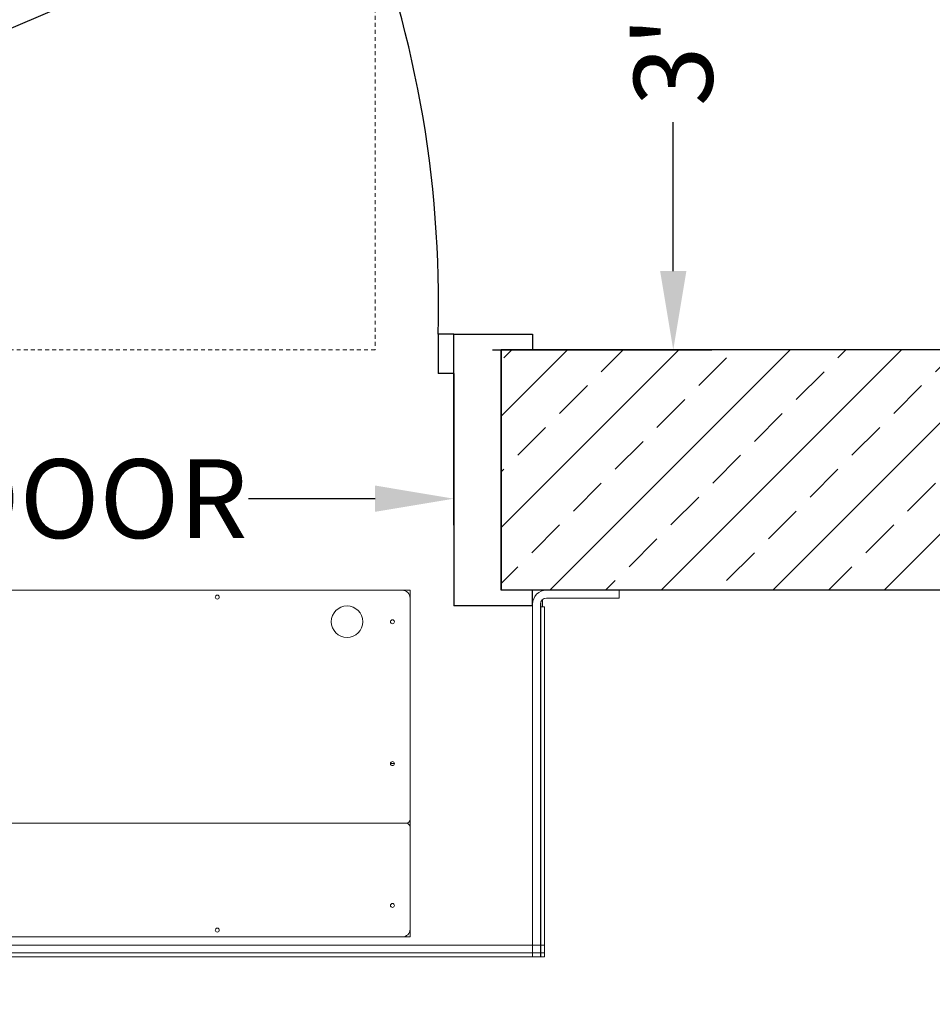
# Model space of a CAD drawing. Extents: x -297 to 148, y -99 to 420.
# Drawn here: x 30 to 59, y 196 to 227 of the extents above; entities that cross this region are included whole.
import ezdxf

# ---------------------------------------------------------------- set-up
doc = ezdxf.new("R2010")
doc.units = 0
doc.header["$LTSCALE"] = 0.5
doc.header["$MEASUREMENT"] = 0
doc.linetypes.add('HIDDEN', pattern=[0.375, 0.25, -0.125])
doc.layers.get('Defpoints').update_dxf_attribs({"linetype": 'CONTINUOUS'})
for name, color, linetype, lineweight in [('DIM', 86, 'CONTINUOUS', 5), ('DRAW', 152, 'CONTINUOUS', 25), ('HID', 84, 'HIDDEN', 5), ('TEXT', 92, 'CONTINUOUS', 5), ('Visible (ANSI)', 7, 'CONTINUOUS', 9)]:
    doc.layers.add(name, color=color, linetype=linetype, lineweight=lineweight)
doc.styles.add('ARIALNARROW', font='ARIALN.TTF')
doc.dimstyles.new('0375XP', dxfattribs={"dimscale": 26.6667, "dimtxt": 0.0938, "dimasz": 0.0938, "dimexe": 0.046, "dimexo": 0.046, "dimgap": 0.09, "dimtad": 0, "dimdec": 4, "dimzin": 3, "dimdsep": 46, "dimlunit": 4, "dimtxsty": 'ARIALNARROW', "dimcen": -0.0938, "dimclrd": 256, "dimclre": 256, "dimclrt": 256, "dimadec": 0, "dimazin": 0, "dimtfac": 1, "dimtdec": 4, "dimtofl": 0, "dimtmove": 0, "dimatfit": 3, "dimfxl": 1, "dimfrac": 2, "dimtolj": 1, "dimtzin": 0, "dimarcsym": 0})

# ---------------------------------------------------------------- blocks, each defined once
blk = doc.blocks.new('*D35')
at = {"layer": 'Defpoints', "color": 0, "transparency": 16777216}
for p in [(1.721, 215.687), (43.721, 215.687), (43.721, 211.797)]:
    blk.add_point(p, dxfattribs=at)
at = {"layer": 'DIM', "lineweight": -2, "transparency": 16777216}
for p, q in [((1.721, 214.461), (1.721, 210.57)), ((43.721, 214.461), (43.721, 210.57)), ((4.223, 211.797), (8.242, 211.797)), ((41.22, 211.797), (37.201, 211.797))]:
    blk.add_line(p, q, dxfattribs=at)
at = {"layer": 'DIM', "transparency": 16777216}
for points in [[(4.223, 212.214), (4.223, 211.38), (1.721, 211.797)], [(41.22, 212.214), (41.22, 211.38), (43.721, 211.797)]]:
    blk.add_solid(points, dxfattribs=at)
at = {"layer": 'DIM', "transparency": 16777216, "insert": (22.721, 211.797), "char_height": 2.50134, "attachment_point": 5, "style": 'ARIALNARROW'}
blk.add_mtext('\\A1;3\'-6" X 7\'-0" DOOR', dxfattribs=at)
blk = doc.blocks.new('*D36')
at = {"layer": 'Defpoints', "color": 0, "transparency": 16777216}
for p in [(44.221, 258.517), (43.721, 216.517), (50.686, 216.517)]:
    blk.add_point(p, dxfattribs=at)
at = {"layer": 'DIM', "lineweight": -2, "transparency": 16777216}
for p, q in [((45.448, 258.517), (51.913, 258.517)), ((50.686, 256.016), (50.686, 251.291)), ((50.686, 219.019), (50.686, 223.744)), ((44.948, 216.517), (51.913, 216.517))]:
    blk.add_line(p, q, dxfattribs=at)
at = {"layer": 'DIM', "transparency": 16777216}
for points in [[(50.269, 256.016), (51.103, 256.016), (50.686, 258.517)], [(50.269, 219.019), (51.103, 219.019), (50.686, 216.517)]]:
    blk.add_solid(points, dxfattribs=at)
at = {"layer": 'DIM', "transparency": 16777216, "insert": (50.686, 237.517), "char_height": 2.50134, "attachment_point": 5, "rotation": 90, "style": 'ARIALNARROW'}
blk.add_mtext('\\A1;3\'-6" MIN. CLEAR', dxfattribs=at)

msp = doc.modelspace()

# ---------------------------------------------------------------- hatches: boundary and pattern name
at = {"layer": 'TEXT'}
h = msp.add_hatch(dxfattribs=at)
h.set_pattern_fill('ANSI33', color=256, scale=10)
h.set_pattern_definition([(45, (-36.895, 100.477), (-1.767767, 1.767767), []), (45, (-35.127, 100.477), (-1.767767, 1.767767), [1.25, -0.625])])
h.paths.add_polyline_path([(6.22136, 182.51189), (6.22136, 181.76189), (6.72136, 181.76189), (6.72136, 182.38689), (7.01485, 182.51189)])
h.paths.add_polyline_path([(0.22136, 208.89236), (0.22136, 216.51736), (-30.40364, 216.51736), (-30.40364, 80.26736), (-17.27864, 80.26736), (-17.27864, 87.89236), (-22.77864, 87.89236), (-22.77864, 138.1394), (-24.27864, 138.1394), (-24.27864, 162.1394), (-22.77864, 162.1394), (-22.77864, 208.89236)])
h.paths.add_polyline_path([(45.22136, 216.51736), (45.22136, 208.89236), (68.22136, 208.89236), (68.22136, 166.64236), (69.72136, 166.64236), (69.72136, 142.64236), (68.22136, 142.64236), (68.22136, 87.89236), (44.72136, 87.89236), (44.72136, 80.26736), (75.84636, 80.26736), (75.84636, 216.51736)])

# ---------------------------------------------------------------- linework, layer by layer
at = {"layer": 'DIM', "color": 152, "lineweight": 0}
msp.add_line((45.22136, 216.51736), (45.22136, 208.89236), dxfattribs=at)
at = {"layer": 'DRAW'}
for p, q in [((40.60566, 231.38185), (2.73077, 215.25087)), ((43.72136, 217.01736), (43.22136, 217.01736)), ((43.22136, 217.01736), (43.22136, 215.76736)), ((43.72136, 210.95486), (43.72136, 217.01736)), ((43.72136, 217.01736), (46.22136, 217.01736)), ((46.22136, 217.01736), (46.22136, 216.51736)), ((75.84636, 216.51736), (45.22136, 216.51736)), ((45.22136, 208.89236), (45.22136, 216.51736)), ((45.22136, 216.51736), (45.22136, 208.89236)), ((45.22136, 216.51736), (45.22136, 208.89236)), ((43.72136, 215.76736), (43.22136, 215.76736)), ((43.72136, 215.76736), (43.72136, 208.39236)), ((68.22136, 208.89236), (45.22136, 208.89236)), ((46.22136, 208.39236), (46.22136, 208.89236)), ((46.22136, 208.39236), (43.72136, 208.39236))]:
    msp.add_line(p, q, dxfattribs=at)
msp.add_arc((7.92064, 218.00967), 35.31467, 358.389828, 22.250574, dxfattribs=at)
at = {"layer": 'HID'}
for p, q in [((45.22136, 208.89236), (45.22136, 216.51736)), ((45.22136, 210.37147), (45.22136, 208.89236))]:
    msp.add_line(p, q, dxfattribs=at)
msp.add_lwpolyline([(41.22136, 216.51736), (4.22136, 216.51736), (4.22136, 259.51736), (41.22136, 259.51736)], close=True, dxfattribs=at)
at = {"layer": 'Visible (ANSI)'}
for p, q in [((42.08275, 208.89236), (4.84428, 208.89236)), ((42.08675, 208.89236), (42.08275, 208.89236)), ((42.08675, 208.89236), (42.33275, 208.89236)), ((42.33275, 208.64236), (42.33275, 208.89236)), ((46.66036, 208.89236), (47.41782, 208.89236)), ((47.41782, 208.89236), (48.21389, 208.89236)), ((48.21389, 208.89236), (48.97136, 208.89236)), ((48.97136, 208.89236), (48.97136, 208.64236)), ((42.33275, 201.6276), (42.33275, 208.64236)), ((46.22136, 197.26554), (46.22136, 208.45336)), ((46.47136, 208.45336), (46.47136, 197.26554)), ((46.47786, 208.48986), (46.47786, 208.5025)), ((46.47786, 208.36486), (46.47786, 208.48986)), ((46.47786, 208.36486), (46.47786, 208.23986)), ((46.47786, 208.36486), (46.48286, 208.36486)), ((46.48286, 197.26554), (46.48286, 208.36486)), ((46.48286, 208.36486), (46.60286, 208.36486)), ((46.53786, 208.48986), (46.53786, 208.59729)), ((46.53786, 208.48986), (46.53786, 208.36486)), ((46.60286, 208.36486), (46.60286, 197.26554)), ((48.97136, 208.64236), (46.66036, 208.64236)), ((46.47786, 197.26554), (46.47786, 208.23986)), ((41.71025, 203.39236), (41.83525, 203.39236)), ((23.24944, 201.5026), (42.20775, 201.5026)), ((42.20775, 201.5026), (23.24944, 201.5026)), ((42.33275, 201.3776), (42.33275, 201.6276)), ((42.33275, 198.1426), (42.33275, 201.3776)), ((42.33275, 197.89236), (42.33275, 198.1426)), ((4.84428, 197.8926), (42.08275, 197.8926)), ((5.66741, 197.89236), (41.25963, 197.89236)), ((41.25963, 197.89236), (41.33275, 197.89236)), ((41.33275, 197.89236), (41.33275, 197.8926)), ((42.08675, 197.89236), (41.33275, 197.89236)), ((42.08675, 197.89236), (42.33275, 197.89236)), ((22.72136, 197.63554), (46.60286, 197.63554)), ((46.60286, 197.38554), (22.72136, 197.38554)), ((22.72136, 197.38554), (46.60286, 197.38554)), ((46.60286, 197.26554), (22.72136, 197.26554))]:
    msp.add_line(p, q, dxfattribs=at)
for centre, radius in [((36.21275, 208.67436), 0.0625), ((40.33237, 207.89236), 0.5), ((41.77275, 207.89236), 0.0625), ((41.77275, 203.39236), 0.0625), ((41.77275, 198.8926), 0.0625), ((36.21275, 198.1106), 0.0625)]:
    msp.add_circle(centre, radius, dxfattribs=at)
for centre, radius, start, end in [((36.21275, 208.67411), 0.0625, 0.114592, 179.885408), ((42.08275, 208.64236), 0.25, 0, 90), ((46.66036, 208.45336), 0.439, 90, 180), ((46.66036, 208.45336), 0.189, 90, 180), ((42.20775, 201.6276), 0.125, 270, 0), ((42.20775, 201.3776), 0.125, 0, 90), ((41.77275, 198.89236), 0.0625, 0.108276, 179.891724), ((36.21275, 198.11061), 0.0625, 180.006316, 359.993684), ((42.08275, 198.1426), 0.25, 270, 0), ((41.25963, 197.95486), 0.0625, 270, 274.983027)]:
    msp.add_arc(centre, radius, start, end, dxfattribs=at)

# ---------------------------------------------------------------- dimensions: what is measured, and where the dimension line sits
at = {"layer": 'DIM'}
dim = msp.add_linear_dim(base=(50.68608, 216.51736), p1=(44.22136, 258.51736), p2=(43.72136, 216.51736), angle=270, text='<> MIN. CLEAR', dimstyle='0375XP', dxfattribs=at)
dim.commit()
dim.dimension.update_dxf_attribs({"geometry": '*D36', "text_midpoint": (50.68608, 237.51736)})
dim = msp.add_linear_dim(base=(43.72136, 211.797), p1=(1.72136, 215.68742), p2=(43.72136, 215.68742), text='<> X 7\'-0" DOOR', dimstyle='0375XP', dxfattribs=at)
dim.commit()
dim.dimension.update_dxf_attribs({"geometry": '*D35', "text_midpoint": (22.72136, 211.797), "dimtype": 160})

doc.saveas('drawing.dxf')
